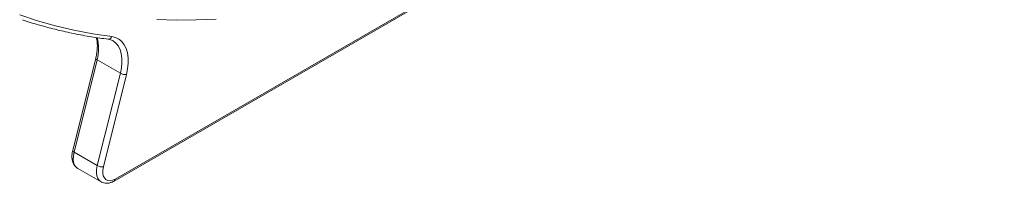
# Model space of a CAD drawing. Units: millimetres. Extents: x -8299 to 16503, y -10803 to 1745.
# Drawn here: x 7912 to 8360, y -9863 to -9789 of the extents above; entities that cross this region are included whole.
import ezdxf

# ---------------------------------------------------------------- set-up
doc = ezdxf.new("R2010")
doc.units = ezdxf.units.MM

msp = doc.modelspace()

# ---------------------------------------------------------------- linework, layer by layer
at = {"color": 7, "linetype": 'Continuous', "lineweight": 15}
for p, q in [((7955.76, -9861.46), (8360.36, -9627.89)), ((7955.35, -9862.37), (8359.94, -9628.81)), ((7954.84, -9798.63), (7954.71, -9798.56)), ((7946.91, -9806.48), (7936.44, -9848.52)), ((7947.51, -9807.22), (7937.04, -9849.26)), ((7958.12, -9813.34), (7947.51, -9807.22)), ((7947.65, -9855.38), (7958.12, -9813.34)), ((7960.87, -9813.9), (7950.4, -9855.94)), ((7947.65, -9855.38), (7937.04, -9849.26)), ((7938.74, -9856.65), (7949.35, -9862.77))]:
    msp.add_line(p, q, dxfattribs=at)
at = {"color": 7, "linetype": 'Continuous', "lineweight": 15, "flags": 128}
for points in [[(7912.32, -9786.82), (7920.39, -9789.48), (7928.62, -9791.79), (7937, -9793.77), (7945.54, -9795.4), (7954.23, -9796.68)], [(7974.72, -9788.91), (7983.62, -9789.17), (7992.64, -9789.1), (8001.78, -9788.69)], [(7954.23, -9796.68), (7955.94, -9797.09), (7957.47, -9797.85), (7958.8, -9798.96), (7959.89, -9800.38), (7960.74, -9802.11), (7961.32, -9804.09), (7961.63, -9806.31), (7961.66, -9808.71), (7961.4, -9811.26), (7960.87, -9813.9)], [(7950.4, -9855.94), (7950.14, -9857.43), (7950.13, -9858.81), (7950.37, -9860.02), (7950.85, -9861), (7951.54, -9861.71), (7952.42, -9862.13), (7953.45, -9862.22), (7954.58, -9862), (7955.76, -9861.46)]]:
    msp.add_lwpolyline(points, dxfattribs=at)
at = {"color": 8, "linetype": 'Continuous', "lineweight": 15, "flags": 128}
for points in [[(7958.12, -9813.34), (7958.6, -9810.93), (7958.83, -9808.62), (7958.81, -9806.43), (7958.53, -9804.42), (7958, -9802.61), (7957.23, -9801.05), (7956.23, -9799.75), (7955.02, -9798.75), (7954.84, -9798.63)], [(7947.51, -9807.22), (7947.26, -9807.05), (7947.07, -9806.88), (7946.95, -9806.72), (7946.9, -9806.56), (7946.91, -9806.48)], [(7937.04, -9849.26), (7936.79, -9849.09), (7936.6, -9848.92), (7936.48, -9848.76), (7936.43, -9848.6), (7936.44, -9848.52)], [(7937.04, -9849.26), (7936.74, -9850.94), (7936.68, -9852.51), (7936.88, -9853.92), (7937.33, -9855.12), (7938, -9856.07), (7938.74, -9856.65)], [(7949.37, -9862.78), (7948.61, -9862.19), (7947.93, -9861.25), (7947.49, -9860.05), (7947.29, -9858.63), (7947.34, -9857.06), (7947.65, -9855.38)]]:
    msp.add_lwpolyline(points, dxfattribs=at)
at = {"color": 8, "linetype": 'Continuous', "lineweight": 15}
for centre, radius, start, end in [((7929.39, -9801.99), 18.86, 343.9284, 15.3148), ((7952.66, -9796.22), 1.63, 266.3455, 343.7135), ((7954.76, -9861.56), 1.01, 305.7122, 5.6167)]:
    msp.add_arc(centre, radius, start, end, dxfattribs=at)
at = {"color": 7, "linetype": 'Continuous', "lineweight": 15}
for centre, start, end in [((7960.37, -9809.33), 240.6725, 276.2457), ((7949.9, -9851.37), 240.673, 276.2452)]:
    msp.add_arc(centre, 4.6, start, end, dxfattribs=at)
for points, knots in [([(7913.56, -9789.01), (7913.81, -9789.1), (7916.5, -9790.05), (7921.76, -9791.6), (7929.34, -9793.63), (7937.07, -9795.35), (7944.8, -9796.78), (7950.01, -9797.5), (7952.56, -9797.85)], [0, 0, 0, 0, 0.020205, 0.217817, 0.415463, 0.613148, 0.810878, 1, 1, 1, 1]), ([(7947.21, -9797.07), (7947.3, -9797.45), (7947.53, -9798.35), (7947.68, -9800.02), (7947.66, -9802), (7947.43, -9804.08), (7947.13, -9805.6), (7946.93, -9806.39), (7946.91, -9806.48)], [0, 0, 0, 0, 0.1491348, 0.3587241, 0.5677759, 0.77691, 0.9756595, 1, 1, 1, 1]), ([(7952.56, -9797.85), (7952.77, -9797.88), (7953.42, -9797.99), (7954.17, -9798.23), (7954.65, -9798.55), (7954.8, -9798.65)], [0, 0, 0, 0, 0.2515, 0.778357, 1, 1, 1, 1]), ([(7936.44, -9848.52), (7936.37, -9848.81), (7936.18, -9849.67), (7936.05, -9851.06), (7936.14, -9852.58), (7936.48, -9853.92), (7937.04, -9855.05), (7937.78, -9856), (7938.43, -9856.43), (7938.76, -9856.64)], [0, 0, 0, 0, 0.088901, 0.256163, 0.425866, 0.578543, 0.724083, 0.863558, 1, 1, 1, 1]), ([(7949.38, -9862.77), (7949.4, -9862.79), (7949.75, -9863.05), (7950.58, -9863.3), (7951.79, -9863.46), (7953.06, -9863.32), (7954.25, -9862.95), (7955.01, -9862.55), (7955.35, -9862.37)], [0, 0, 0, 0, 0.015354, 0.216238, 0.414683, 0.617423, 0.829668, 1, 1, 1, 1])]:
    msp.add_open_spline(points, degree=3, knots=knots, dxfattribs=at)

doc.saveas('drawing.dxf')
